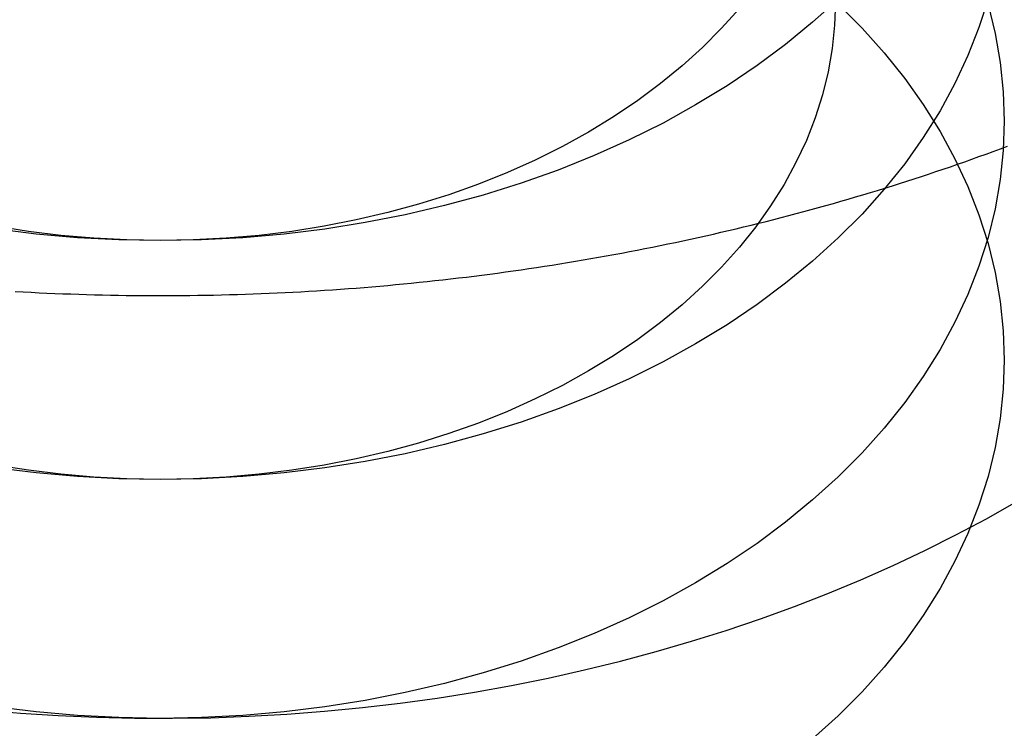
# Model space of a CAD drawing. Extents: x 820 to 1505, y -408 to 267.
# Drawn here: x 1464 to 1470, y 234 to 238 of the extents above; entities that cross this region are included whole.
import ezdxf

# ---------------------------------------------------------------- set-up
doc = ezdxf.new("R2010")
doc.units = 0
doc.header["$LTSCALE"] = 5
doc.linetypes.add('VERDECKT', pattern=[9.525, 6.35, -3.175])
doc.layers.get('0').update_dxf_attribs({"linetype": 'CONTINUOUS'})
doc.layers.add('STEMPEL', color=3, linetype='CONTINUOUS')

# ---------------------------------------------------------------- blocks, each defined once
blk = doc.blocks.new('A$C2207BB8C')
blk.add_polyline3d([(-122.332, 16.1732, 0), (-122.285, 16.1706, 0), (-122.238, 16.1682, 0), (-122.191, 16.1659, 0), (-122.144, 16.1637, 0), (-122.097, 16.1617, 0), (-122.05, 16.1598, 0), (-122.003, 16.1581, 0), (-121.956, 16.1565, 0), (-121.909, 16.1551, 0), (-121.862, 16.1538, 0), (-121.815, 16.1526, 0), (-121.768, 16.1516, 0), (-121.721, 16.1508, 0), (-121.674, 16.1501, 0), (-121.627, 16.1495, 0), (-121.58, 16.1491, 0), (-121.533, 16.1489, 0), (-121.486, 16.1487, 0), (-121.439, 16.1488, 0), (-121.392, 16.1489, 0), (-121.345, 16.1493, 0), (-121.298, 16.1497, 0), (-121.251, 16.1503, 0), (-121.204, 16.1511, 0), (-121.157, 16.152, 0), (-121.11, 16.1531, 0), (-121.063, 16.1543, 0), (-121.016, 16.1556, 0), (-120.969, 16.1571, 0), (-120.922, 16.1587, 0), (-120.875, 16.1605, 0), (-120.828, 16.1625, 0), (-120.781, 16.1646, 0), (-120.734, 16.1668, 0), (-120.687, 16.1692, 0), (-120.64, 16.1717, 0), (-120.594, 16.1743, 0), (-120.547, 16.1772, 0), (-120.5, 16.1801, 0), (-120.453, 16.1832, 0), (-120.406, 16.1865, 0), (-120.359, 16.1899, 0), (-120.313, 16.1934, 0), (-120.266, 16.1971, 0), (-120.219, 16.201, 0), (-120.172, 16.205, 0), (-120.126, 16.2091, 0), (-120.079, 16.2134, 0), (-120.032, 16.2178, 0), (-119.986, 16.2224, 0), (-119.939, 16.2271, 0), (-119.893, 16.232, 0), (-119.846, 16.237, 0), (-119.8, 16.2421, 0), (-119.753, 16.2474, 0), (-119.707, 16.2528, 0), (-119.66, 16.2584, 0), (-119.614, 16.2642, 0), (-119.568, 16.27, 0), (-119.521, 16.276, 0), (-119.475, 16.2822, 0), (-119.429, 16.2885, 0), (-119.383, 16.295, 0), (-119.336, 16.3016, 0), (-119.29, 16.3083, 0), (-119.244, 16.3152, 0), (-119.198, 16.3222, 0), (-119.152, 16.3294, 0), (-119.106, 16.3367, 0), (-119.06, 16.3441, 0), (-119.014, 16.3517, 0), (-118.968, 16.3595, 0), (-118.923, 16.3674, 0), (-118.877, 16.3754, 0), (-118.831, 16.3836, 0), (-118.786, 16.3919, 0), (-118.74, 16.4003, 0), (-118.694, 16.4089, 0), (-118.649, 16.4177, 0), (-118.603, 16.4265, 0), (-118.558, 16.4356, 0), (-118.513, 16.4447, 0), (-118.467, 16.454, 0), (-118.422, 16.4635, 0), (-118.377, 16.4731, 0), (-118.332, 16.4828, 0), (-118.287, 16.4927, 0), (-118.242, 16.5027, 0), (-118.197, 16.5128, 0), (-118.152, 16.5231, 0), (-118.107, 16.5335, 0), (-118.062, 16.5441, 0), (-118.018, 16.5548, 0), (-117.973, 16.5657, 0), (-117.928, 16.5767, 0), (-117.884, 16.5878, 0), (-117.839, 16.5991, 0), (-117.795, 16.6105, 0), (-117.751, 16.6221, 0), (-117.706, 16.6338, 0), (-117.662, 16.6456, 0), (-117.618, 16.6576, 0), (-117.574, 16.6697, 0), (-117.53, 16.6819, 0), (-117.486, 16.6943, 0), (-117.442, 16.7068, 0), (-117.398, 16.7195, 0), (-117.355, 16.7323, 0), (-117.311, 16.7453, 0), (-117.267, 16.7584, 0), (-117.224, 16.7716, 0), (-117.181, 16.7849, 0), (-117.137, 16.7984, 0), (-117.094, 16.8121, 0), (-117.051, 16.8258, 0), (-117.008, 16.8398, 0), (-116.965, 16.8538, 0), (-116.922, 16.868, 0), (-116.879, 16.8823, 0), (-116.836, 16.8968, 0), (-116.793, 16.9114, 0), (-116.751, 16.9261, 0), (-116.708, 16.9409, 0), (-116.666, 16.9559, 0), (-116.624, 16.9711, 0), (-116.581, 16.9863, 0), (-116.539, 17.0017, 0), (-116.497, 17.0173, 0), (-116.455, 17.0329, 0)])
at = {"color": 1, "linetype": 'VERDECKT'}
for points in [[(-121.474, 16.4744, 0), (-121.719, 16.4786, 0), (-121.964, 16.4914, 0), (-122.207, 16.5127, 0), (-122.449, 16.5423, 0)], [(-117.458, 17.9038, 0), (-117.609, 17.767, 0), (-117.769, 17.6356, 0), (-117.938, 17.5099, 0), (-118.116, 17.3903, 0), (-118.302, 17.2769, 0), (-118.495, 17.1702, 0), (-118.696, 17.0702, 0), (-118.903, 16.9774, 0), (-119.117, 16.8919, 0), (-119.336, 16.8138, 0), (-119.56, 16.7435, 0), (-119.789, 16.6811, 0), (-120.022, 16.6266, 0), (-120.259, 16.5803, 0), (-120.498, 16.5423, 0), (-120.74, 16.5127, 0), (-120.984, 16.4914, 0), (-121.228, 16.4786, 0), (-121.474, 16.4744, 0)], [(-121.474, 15.0602, 0), (-121.719, 15.0644, 0), (-121.964, 15.0772, 0), (-122.207, 15.0984, 0), (-122.449, 15.1281, 0)], [(-116.57, 17.906, 0), (-116.624, 17.7366, 0), (-116.689, 17.5694, 0), (-116.766, 17.4046, 0), (-116.854, 17.2427, 0), (-116.954, 17.0841, 0), (-117.064, 16.9291, 0), (-117.185, 16.7781, 0), (-117.316, 16.6315, 0), (-117.458, 16.4896, 0), (-117.609, 16.3528, 0), (-117.769, 16.2214, 0), (-117.938, 16.0957, 0), (-118.116, 15.976, 0), (-118.302, 15.8627, 0), (-118.495, 15.7559, 0), (-118.696, 15.656, 0), (-118.903, 15.5632, 0), (-119.117, 15.4776, 0), (-119.336, 15.3996, 0), (-119.56, 15.3293, 0), (-119.789, 15.2668, 0), (-120.022, 15.2124, 0), (-120.259, 15.1661, 0), (-120.498, 15.1281, 0), (-120.74, 15.0984, 0), (-120.984, 15.0772, 0), (-121.228, 15.0644, 0), (-121.474, 15.0602, 0)], [(-121.474, 16.4744, 0), (-121.67, 16.4778, 0), (-121.866, 16.488, 0), (-122.061, 16.505, 0), (-122.254, 16.5287, 0), (-122.446, 16.5592, 0)], [(-118.043, 17.8487, 0), (-118.148, 17.7314, 0), (-118.261, 17.6179, 0), (-118.382, 17.5085, 0), (-118.51, 17.4034, 0), (-118.645, 17.3028, 0), (-118.788, 17.2071, 0), (-118.936, 17.1164, 0), (-119.091, 17.031, 0), (-119.252, 16.9511, 0), (-119.417, 16.8768, 0), (-119.588, 16.8084, 0), (-119.764, 16.7459, 0), (-119.943, 16.6897, 0), (-120.126, 16.6397, 0), (-120.313, 16.5962, 0), (-120.502, 16.5592, 0), (-120.693, 16.5287, 0), (-120.887, 16.505, 0), (-121.082, 16.488, 0), (-121.278, 16.4778, 0), (-121.474, 16.4744, 0)], [(-122.526, 13.6951, 0), (-122.301, 13.6763, 0), (-122.077, 13.662, 0), (-121.851, 13.6523, 0), (-121.626, 13.647, 0), (-121.4, 13.6462, 0), (-121.174, 13.6499, 0), (-120.949, 13.6582, 0), (-120.724, 13.6709, 0), (-120.5, 13.6881, 0), (-120.276, 13.7097, 0), (-120.053, 13.7359, 0), (-119.832, 13.7664, 0), (-119.611, 13.8014, 0), (-119.393, 13.8407, 0), (-119.176, 13.8844, 0), (-118.96, 13.9324, 0), (-118.747, 13.9847, 0), (-118.536, 14.0412, 0), (-118.327, 14.1019, 0), (-118.121, 14.1667, 0), (-117.917, 14.2357, 0), (-117.717, 14.3086, 0), (-117.519, 14.3856, 0), (-117.324, 14.4664, 0), (-117.133, 14.5511, 0), (-116.945, 14.6396, 0), (-116.761, 14.7318, 0), (-116.58, 14.8276, 0), (-116.404, 14.927, 0)], [(-121.474, 13.646, 0), (-121.719, 13.6502, 0), (-121.964, 13.663, 0), (-122.207, 13.6842, 0), (-122.449, 13.7139, 0)], [(-116.57, 17.8712, 0), (-116.528, 17.7003, 0), (-116.498, 17.528, 0), (-116.48, 17.355, 0), (-116.474, 17.1815, 0), (-116.48, 17.008, 0), (-116.498, 16.835, 0), (-116.528, 16.6627, 0), (-116.57, 16.4917, 0), (-116.624, 16.3224, 0), (-116.689, 16.1552, 0), (-116.766, 15.9904, 0), (-116.854, 15.8285, 0), (-116.954, 15.6699, 0), (-117.064, 15.5149, 0), (-117.185, 15.3639, 0), (-117.316, 15.2173, 0), (-117.458, 15.0754, 0), (-117.609, 14.9386, 0), (-117.769, 14.8072, 0), (-117.938, 14.6815, 0), (-118.116, 14.5618, 0), (-118.302, 14.4485, 0), (-118.495, 14.3417, 0), (-118.696, 14.2418, 0), (-118.903, 14.149, 0), (-119.117, 14.0634, 0), (-119.336, 13.9854, 0), (-119.56, 13.9151, 0), (-119.789, 13.8526, 0), (-120.022, 13.7982, 0), (-120.259, 13.7519, 0), (-120.498, 13.7139, 0), (-120.74, 13.6842, 0), (-120.984, 13.663, 0), (-121.228, 13.6502, 0), (-121.474, 13.646, 0)], [(-121.474, 15.0602, 0), (-121.67, 15.0636, 0), (-121.866, 15.0738, 0), (-122.061, 15.0908, 0), (-122.254, 15.1145, 0), (-122.446, 15.1449, 0)], [(-117.474, 17.8886, 0), (-117.479, 17.7498, 0), (-117.493, 17.6114, 0), (-117.517, 17.4736, 0), (-117.551, 17.3368, 0), (-117.594, 17.2013, 0), (-117.646, 17.0676, 0), (-117.708, 16.9357, 0), (-117.778, 16.8062, 0), (-117.858, 16.6793, 0), (-117.946, 16.5553, 0), (-118.043, 16.4345, 0), (-118.148, 16.3172, 0), (-118.261, 16.2037, 0), (-118.382, 16.0943, 0), (-118.51, 15.9891, 0), (-118.645, 15.8886, 0), (-118.788, 15.7929, 0), (-118.936, 15.7022, 0), (-119.091, 15.6168, 0), (-119.252, 15.5368, 0), (-119.417, 15.4626, 0), (-119.588, 15.3942, 0), (-119.764, 15.3317, 0), (-119.943, 15.2755, 0), (-120.126, 15.2255, 0), (-120.313, 15.182, 0), (-120.502, 15.1449, 0), (-120.693, 15.1145, 0), (-120.887, 15.0908, 0), (-121.082, 15.0738, 0), (-121.278, 15.0636, 0), (-121.474, 15.0602, 0)], [(-117.458, 17.8734, 0), (-117.316, 17.7315, 0), (-117.185, 17.5849, 0), (-117.064, 17.4339, 0), (-116.954, 17.2789, 0), (-116.854, 17.1203, 0), (-116.766, 16.9584, 0), (-116.689, 16.7936, 0), (-116.624, 16.6263, 0), (-116.57, 16.457, 0), (-116.528, 16.2861, 0), (-116.498, 16.1138, 0), (-116.48, 15.9408, 0), (-116.474, 15.7673, 0), (-116.48, 15.5938, 0), (-116.498, 15.4207, 0), (-116.528, 15.2485, 0), (-116.57, 15.0775, 0), (-116.624, 14.9082, 0), (-116.689, 14.741, 0), (-116.766, 14.5762, 0), (-116.854, 14.4143, 0), (-116.954, 14.2556, 0), (-117.064, 14.1006, 0), (-117.185, 13.9497, 0), (-117.316, 13.803, 0), (-117.458, 13.6612, 0), (-117.609, 13.5244, 0)]]:
    blk.add_polyline3d(points, dxfattribs=at)

msp = doc.modelspace()

# ---------------------------------------------------------------- block references
at = {"layer": 'STEMPEL'}
msp.add_blockref('A$C2207BB8C', (1586.0007, 220.4647, -45.819), dxfattribs=at)

doc.saveas('drawing.dxf')
